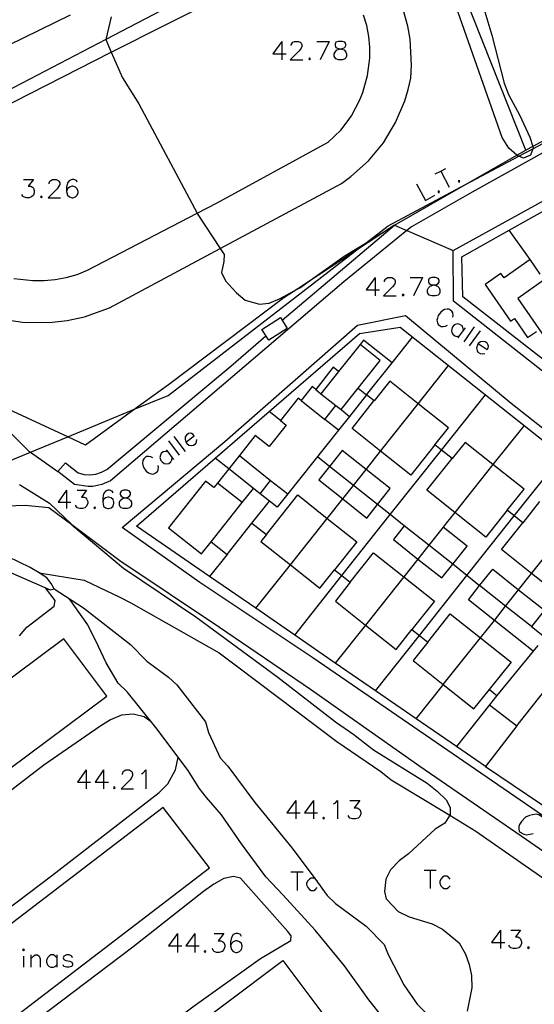
# Model space of a CAD drawing. Units: inches. Extents: x 674598 to 678324, y 4166055 to 4168442.
# Drawn here: x 675229 to 675313, y 4166699 to 4166859 of the extents above; entities that cross this region are included whole.
import ezdxf

# ---------------------------------------------------------------- set-up
doc = ezdxf.new("R2010")
doc.units = ezdxf.units.IN
doc.header["$MEASUREMENT"] = 0
doc.layers.add('Cartografia', color=7, linetype='Continuous')

# ---------------------------------------------------------------- blocks, each defined once
blk = doc.blocks.new('826')
at = {"layer": 'Cartografia', "color": 7, "linetype": 'Continuous'}
for points in [[(675265.48, 4166709.94), (675265.34, 4166710.28), (675264.92, 4166710.42), (675264.57, 4166710.42), (675264.16, 4166710.28), (675263.88, 4166709.8), (675263.74, 4166709.1), (675263.74, 4166708.41)], [(675263.74, 4166708.41), (675263.88, 4166707.86), (675264.16, 4166707.51), (675264.57, 4166707.37), (675264.78, 4166707.37), (675265.2, 4166707.51), (675265.48, 4166707.86), (675265.61, 4166708.27), (675265.61, 4166708.41), (675265.48, 4166708.83), (675265.2, 4166709.1), (675264.78, 4166709.24), (675264.57, 4166709.24), (675264.16, 4166709.1), (675263.88, 4166708.83), (675263.74, 4166708.41)]]:
    blk.add_lwpolyline(points, dxfattribs=at)
blk = doc.blocks.new('844')
at = {"layer": 'Cartografia', "color": 7, "linetype": 'Continuous'}
for points in [[(675256.46, 4166790.39), (675257.78, 4166791.43), (675257.64, 4166791.64), (675257.36, 4166791.78), (675257.15, 4166791.85), (675256.88, 4166791.78), (675256.53, 4166791.5), (675256.32, 4166791.23), (675256.32, 4166790.81), (675256.46, 4166790.39)], [(675256.46, 4166790.39), (675256.6, 4166790.19), (675256.95, 4166789.91), (675257.36, 4166789.84), (675257.71, 4166789.91), (675258.06, 4166790.19), (675258.19, 4166790.46), (675258.26, 4166790.81)]]:
    blk.add_lwpolyline(points, dxfattribs=at)
blk = doc.blocks.new('845')
at = {"layer": 'Cartografia', "color": 7, "linetype": 'Continuous'}
for points in [[(675304.04, 4166806.42), (675303.9, 4166806.14), (675303.76, 4166805.72), (675303.83, 4166805.31), (675303.97, 4166805.03), (675304.32, 4166804.82), (675304.66, 4166804.75), (675305.08, 4166804.82)], [(675304.04, 4166806.42), (675305.5, 4166805.44), (675305.64, 4166805.65), (675305.71, 4166806), (675305.64, 4166806.14), (675305.5, 4166806.48), (675305.15, 4166806.69), (675304.8, 4166806.76), (675304.39, 4166806.69), (675304.04, 4166806.42)]]:
    blk.add_lwpolyline(points, dxfattribs=at)
blk = doc.blocks.new('847')
at = {"layer": 'Cartografia', "color": 7, "linetype": 'Continuous'}
for points in [[(675244.6, 4166782.14), (675244.46, 4166782.42), (675244.04, 4166782.56), (675243.77, 4166782.56), (675243.35, 4166782.42), (675243.07, 4166782), (675242.93, 4166781.31), (675242.93, 4166780.61)], [(675242.93, 4166780.61), (675243.07, 4166779.99), (675243.35, 4166779.71), (675243.77, 4166779.57), (675243.91, 4166779.57), (675244.32, 4166779.71), (675244.6, 4166779.99), (675244.74, 4166780.48), (675244.74, 4166780.61), (675244.6, 4166781.03), (675244.32, 4166781.31), (675243.91, 4166781.45), (675243.77, 4166781.45), (675243.35, 4166781.31), (675243.07, 4166781.03), (675242.93, 4166780.61)]]:
    blk.add_lwpolyline(points, dxfattribs=at)
blk = doc.blocks.new('848')
at = {"layer": 'Cartografia', "color": 7, "linetype": 'Continuous'}
for points in [[(675246.61, 4166781.34), (675246.75, 4166781.31), (675247.17, 4166781.17), (675247.44, 4166780.89), (675247.58, 4166780.61), (675247.58, 4166780.13), (675247.44, 4166779.85), (675247.3, 4166779.71), (675246.89, 4166779.57), (675246.33, 4166779.57), (675245.92, 4166779.71), (675245.78, 4166779.85), (675245.64, 4166780.13), (675245.64, 4166780.61), (675245.78, 4166780.89), (675246.06, 4166781.17), (675246.47, 4166781.31), (675246.61, 4166781.34)], [(675246.61, 4166781.34), (675247.03, 4166781.45), (675247.3, 4166781.58), (675247.44, 4166781.86), (675247.44, 4166782.14), (675247.3, 4166782.42), (675246.89, 4166782.56), (675246.33, 4166782.56), (675245.92, 4166782.42), (675245.78, 4166782.14), (675245.78, 4166781.86), (675245.92, 4166781.58), (675246.19, 4166781.45), (675246.61, 4166781.34)]]:
    blk.add_lwpolyline(points, dxfattribs=at)
blk = doc.blocks.new('849')
at = {"layer": 'Cartografia', "color": 7, "linetype": 'Continuous'}
for points in [[(675296.79, 4166815.96), (675297.24, 4166816.06), (675297.52, 4166816.2), (675297.66, 4166816.47), (675297.66, 4166816.75), (675297.52, 4166817.03), (675297.1, 4166817.17), (675296.48, 4166817.17), (675296.06, 4166817.03), (675295.93, 4166816.75), (675295.93, 4166816.47), (675296.06, 4166816.2), (675296.34, 4166816.06), (675296.79, 4166815.96)], [(675296.79, 4166815.96), (675296.97, 4166815.92), (675297.38, 4166815.78), (675297.66, 4166815.5), (675297.8, 4166815.15), (675297.8, 4166814.74), (675297.66, 4166814.46), (675297.52, 4166814.32), (675297.1, 4166814.18), (675296.48, 4166814.18), (675296.06, 4166814.32), (675295.93, 4166814.46), (675295.79, 4166814.74), (675295.79, 4166815.15), (675295.93, 4166815.5), (675296.2, 4166815.78), (675296.62, 4166815.92), (675296.79, 4166815.96)]]:
    blk.add_lwpolyline(points, dxfattribs=at)
blk = doc.blocks.new('851')
at = {"layer": 'Cartografia', "color": 7, "linetype": 'Continuous'}
for points in [[(675281.6, 4166854.38), (675282.05, 4166854.48), (675282.33, 4166854.62), (675282.47, 4166854.9), (675282.47, 4166855.18), (675282.33, 4166855.45), (675281.92, 4166855.59), (675281.29, 4166855.59), (675280.87, 4166855.45), (675280.74, 4166855.18), (675280.74, 4166854.9), (675280.87, 4166854.62), (675281.15, 4166854.48), (675281.6, 4166854.38)], [(675281.6, 4166854.38), (675281.78, 4166854.34), (675282.19, 4166854.2), (675282.47, 4166853.86), (675282.61, 4166853.58), (675282.61, 4166853.16), (675282.47, 4166852.89), (675282.33, 4166852.75), (675281.92, 4166852.61), (675281.29, 4166852.61), (675280.87, 4166852.75), (675280.74, 4166852.89), (675280.6, 4166853.16), (675280.6, 4166853.58), (675280.74, 4166853.86), (675281.01, 4166854.2), (675281.43, 4166854.34), (675281.6, 4166854.38)]]:
    blk.add_lwpolyline(points, dxfattribs=at)
blk = doc.blocks.new('852')
at = {"layer": 'Cartografia', "color": 7, "linetype": 'Continuous'}
for points in [[(675238.77, 4166832.7), (675238.63, 4166832.98), (675238.22, 4166833.12), (675237.94, 4166833.12), (675237.52, 4166832.98), (675237.18, 4166832.56), (675237.04, 4166831.87), (675237.04, 4166831.18)], [(675237.04, 4166831.18), (675237.18, 4166830.55), (675237.52, 4166830.28), (675237.94, 4166830.14), (675238.08, 4166830.14), (675238.5, 4166830.28), (675238.77, 4166830.55), (675238.91, 4166830.97), (675238.91, 4166831.18), (675238.77, 4166831.59), (675238.5, 4166831.87), (675238.08, 4166832.01), (675237.94, 4166832.01), (675237.52, 4166831.87), (675237.18, 4166831.59), (675237.04, 4166831.18)]]:
    blk.add_lwpolyline(points, dxfattribs=at)

msp = doc.modelspace()

# ---------------------------------------------------------------- linework, layer by layer
at = {"layer": 'Cartografia', "color": 7, "linetype": 'Continuous'}
for points in [[(675122.35, 4166990.06), (675128.97, 4166972.11), (675130.2, 4166968.92), (675130.89, 4166967.16), (675133.51, 4166960.4), (675137.92, 4166949.44), (675148.21, 4166923.65), (675153.83, 4166910.58), (675159.7, 4166898.01), (675166.13, 4166885.59), (675180.65, 4166859.77), (675187.69, 4166847.84), (675194.17, 4166835.91), (675202.14, 4166822.39), (675209.68, 4166811.75), (675215.39, 4166804.35), (675216.36, 4166803.37), (675222.59, 4166797.11), (675230.96, 4166788.87), (675231.15, 4166788.74), (675235.62, 4166785.6)], [(675343.31, 4166887.93), (675336.53, 4166885.14), (675348.39, 4166857.66), (675346.59, 4166856.69), (675312.89, 4166838.5), (675311.76, 4166837.89), (675296.19, 4166877.17), (675288.95, 4166895.44), (675273.26, 4166907.64), (675263.49, 4166915.24)], [(675310.63, 4166836.89), (675310.43, 4166836.97), (675310.32, 4166837.07), (675309.01, 4166838.24), (675307.91, 4166839.96), (675295.6, 4166875.01)], [(675132.32, 4166794.71), (675142.38, 4166794.99), (675161.18, 4166795.52), (675171.38, 4166795.8), (675185.59, 4166791.73), (675215.46, 4166783.18), (675216.78, 4166782.8), (675221.86, 4166784.9), (675224.73, 4166786.09), (675231.15, 4166788.74), (675237.22, 4166791.25), (675248.22, 4166795.79), (675253.58, 4166798), (675284.06, 4166821.5), (675285.77, 4166822.82), (675289.38, 4166825.6), (675301.97, 4166832.29), (675310.63, 4166836.89), (675312.93, 4166838.11), (675331.18, 4166847.8), (675365.76, 4166866.86)], [(675303.29, 4166866.44), (675306.23, 4166856.6), (675308.23, 4166848.79), (675308.97, 4166846.95), (675310.81, 4166843.52), (675312.45, 4166840.03), (675312.89, 4166838.5), (675312.98, 4166838.22), (675312.93, 4166838.11), (675312.53, 4166837.08), (675311.39, 4166836.6), (675310.63, 4166836.89)], [(675243.41, 4166855.92), (675217.17, 4166842.23), (675217.97, 4166840.44), (675244.32, 4166853.82), (675262.4, 4166863), (675261.23, 4166865.21), (675243.41, 4166855.92)], [(675365.78, 4166865.95), (675360.14, 4166862.87), (675326.4, 4166844.07), (675303.03, 4166831.07), (675293.15, 4166825.41), (675292.41, 4166824.81), (675282.18, 4166816.49), (675244.17, 4166784.1), (675242.77, 4166783.49), (675241.29, 4166783.19), (675240.53, 4166783.16), (675238.35, 4166783.51), (675235.62, 4166785.6), (675236.89, 4166787.01), (675238.95, 4166785.37), (675239.88, 4166785.14), (675240.85, 4166785.08), (675241.81, 4166785.19), (675242.73, 4166785.48), (675243.59, 4166785.93), (675263.75, 4166802.72), (675269.46, 4166807.69)], [(675226.22, 4166810.47), (675229.88, 4166809.9), (675234.23, 4166809.84), (675237.11, 4166810.17), (675239.94, 4166810.79), (675244.05, 4166812.25), (675262.06, 4166821.91), (675281.76, 4166832.47), (675283.31, 4166833.59), (675286.15, 4166836.16), (675288.59, 4166839.11), (675290.58, 4166842.39), (675292.08, 4166845.91), (675292.63, 4166847.75), (675293.06, 4166849.62), (675293.17, 4166851.73), (675292.94, 4166855.96), (675292.6, 4166858.05), (675291.46, 4166862.13)], [(675237.65, 4166859.87), (675225.05, 4166853.71), (675221.74, 4166851.81)], [(675228.43, 4166817.01), (675231.56, 4166816.66), (675233.39, 4166816.66), (675235.2, 4166816.82), (675236.99, 4166817.17), (675238.74, 4166817.68), (675240.44, 4166818.36), (675258.29, 4166827.62), (675261.57, 4166829.31), (675279.63, 4166839.19), (675281.66, 4166841.17), (675282.56, 4166842.28), (675283.38, 4166843.45), (675284.73, 4166845.95), (675285.27, 4166847.27), (675286.03, 4166850.02), (675286.38, 4166852.85), (675286.38, 4166854.63), (675286.22, 4166856.41), (675285.88, 4166858.16), (675285.37, 4166859.87)], [(675244.29, 4166859.56), (675243.41, 4166855.92), (675243.41, 4166855.91), (675244.32, 4166853.82), (675246.16, 4166849.64), (675248.78, 4166845.43), (675258.29, 4166827.62), (675258.3, 4166827.61), (675262.06, 4166821.91), (675262.71, 4166820.94), (675262.65, 4166819.8), (675262.25, 4166817.99), (675262.91, 4166816.61), (675264.71, 4166814.68), (675266.1, 4166813.51), (675268.45, 4166812.82), (675270.01, 4166813.01), (675271.8, 4166813.78), (675274.65, 4166815.32), (675275.08, 4166815.55), (675275.98, 4166816.2), (675282.21, 4166820.63), (675285.77, 4166822.82), (675290.41, 4166825.67), (675292.41, 4166824.81), (675299.95, 4166821.56)], [(675367.04, 4166806.63), (675364.24, 4166804.68), (675363.61, 4166804.24), (675363.06, 4166803.85), (675360, 4166801.7), (675339.85, 4166787.5), (675333.32, 4166787.1), (675300, 4166813.34), (675299.95, 4166821.56), (675341.9, 4166844.65), (675362.96, 4166856.4), (675365.95, 4166857.96)], [(675272.07, 4166855.59), (675270.61, 4166853.58), (675272.07, 4166853.58), (675272.76, 4166853.58)], [(675272.07, 4166855.59), (675272.07, 4166853.58), (675272.07, 4166852.61)], [(675273.59, 4166854.9), (675273.59, 4166855.04), (675273.73, 4166855.31), (675273.87, 4166855.45), (675274.15, 4166855.59), (675274.77, 4166855.59), (675275.05, 4166855.45), (675275.19, 4166855.31), (675275.33, 4166855.04), (675275.33, 4166854.76), (675275.19, 4166854.48), (675274.91, 4166854.07), (675273.45, 4166852.61), (675275.46, 4166852.61)], [(675277.75, 4166855.59), (675279.77, 4166855.59)], [(675279.77, 4166855.59), (675278.31, 4166852.61)], [(675276.57, 4166852.89), (675276.44, 4166852.75), (675276.57, 4166852.61), (675276.71, 4166852.75), (675276.57, 4166852.89)], [(675290.41, 4166825.67), (675284.06, 4166821.5), (675275.98, 4166816.2), (675274.65, 4166815.32), (675272.4, 4166813.84), (675253.61, 4166799.69), (675248.22, 4166795.79), (675240.11, 4166789.91), (675237.22, 4166791.25), (675223.86, 4166797.42), (675214.53, 4166807.89), (675210.98, 4166812.35), (675207.44, 4166816.8), (675194.63, 4166838.1), (675190.19, 4166846.27)], [(675359.8, 4166809.43), (675362.52, 4166805.5), (675360.88, 4166804.34), (675357.73, 4166802.12), (675355.92, 4166800.84), (675342.55, 4166791.39), (675339.2, 4166789.02), (675333.58, 4166788.87), (675318.49, 4166800.79), (675316.05, 4166802.69), (675301.55, 4166814), (675301.36, 4166820.53), (675309.09, 4166824.88), (675316.33, 4166828.94), (675323.48, 4166832.96), (675326.21, 4166834.49), (675337.76, 4166840.89), (675337.88, 4166840.71), (675340.82, 4166836.61)], [(675272.11, 4166810.2), (675272.11, 4166810.21), (675290.41, 4166825.67), (675301.97, 4166832.29), (675310.32, 4166837.07), (675311.76, 4166837.89)], [(675297.04, 4166834.02), (675297.94, 4166834.49), (675298.77, 4166834.92)], [(675297.94, 4166834.51), (675297.94, 4166834.49), (675299.32, 4166831.87)], [(675230.03, 4166833.12), (675231.63, 4166833.12), (675230.8, 4166832.01), (675231.21, 4166832.01), (675231.49, 4166831.87), (675231.63, 4166831.73), (675231.77, 4166831.32), (675231.77, 4166830.97), (675231.63, 4166830.55), (675231.35, 4166830.28), (675230.94, 4166830.14), (675230.52, 4166830.14), (675230.03, 4166830.28), (675229.9, 4166830.41), (675229.76, 4166830.69)], [(675234.2, 4166832.43), (675234.2, 4166832.56), (675234.33, 4166832.84), (675234.47, 4166832.98), (675234.75, 4166833.12), (675235.37, 4166833.12), (675235.65, 4166832.98), (675235.79, 4166832.84), (675235.93, 4166832.56), (675235.93, 4166832.29), (675235.79, 4166832.01), (675235.51, 4166831.59), (675234.06, 4166830.14), (675236.07, 4166830.14)], [(675300.85, 4166832.98), (675300.78, 4166832.77), (675300.99, 4166832.7), (675301.06, 4166832.91), (675300.85, 4166832.98)], [(675293.98, 4166832.43), (675295.44, 4166829.72), (675296.97, 4166830.55)], [(675297.52, 4166831.25), (675297.52, 4166831.04), (675297.66, 4166830.97), (675297.73, 4166831.18), (675297.52, 4166831.25)], [(675232.95, 4166830.41), (675232.81, 4166830.28), (675232.95, 4166830.14), (675233.09, 4166830.28), (675232.95, 4166830.41)], [(675312.46, 4166820.08), (675309.09, 4166824.88), (675309.09, 4166824.89)], [(675314.12, 4166817.72), (675312.46, 4166820.08), (675308.23, 4166817.13), (675307.72, 4166817.84), (675305.14, 4166816.03), (675309.3, 4166810.06), (675309.92, 4166810.49), (675312.06, 4166807.42), (675313.49, 4166808.41)], [(675314.78, 4166816.77), (675310.45, 4166813.75), (675315.38, 4166806.68), (675319.7, 4166809.71), (675324.62, 4166813.14), (675321.15, 4166818.09)], [(675287.26, 4166817.17), (675285.8, 4166815.15), (675287.26, 4166815.15), (675287.95, 4166815.15)], [(675287.26, 4166817.17), (675287.26, 4166815.15), (675287.26, 4166814.18)], [(675288.78, 4166816.47), (675288.78, 4166816.61), (675288.92, 4166816.89), (675289.06, 4166817.03), (675289.34, 4166817.17), (675289.96, 4166817.17), (675290.24, 4166817.03), (675290.38, 4166816.89), (675290.52, 4166816.61), (675290.52, 4166816.33), (675290.38, 4166816.06), (675290.1, 4166815.64), (675288.64, 4166814.18), (675290.65, 4166814.18)], [(675292.94, 4166817.17), (675294.95, 4166817.17)], [(675294.95, 4166817.17), (675293.5, 4166814.18)], [(675291.76, 4166814.46), (675291.63, 4166814.32), (675291.76, 4166814.18), (675291.97, 4166814.32), (675291.76, 4166814.46)], [(675299.88, 4166810.72), (675299.95, 4166810.99), (675299.88, 4166811.41), (675299.74, 4166811.69), (675299.25, 4166812.03), (675298.98, 4166812.03), (675298.56, 4166811.96), (675298.28, 4166811.83), (675297.94, 4166811.55), (675297.52, 4166810.99), (675297.38, 4166810.58), (675297.31, 4166810.23), (675297.38, 4166809.81), (675297.52, 4166809.54), (675298.01, 4166809.19), (675298.35, 4166809.19), (675298.7, 4166809.26), (675299.05, 4166809.4)], [(675369.46, 4166691.96), (675355.49, 4166701.46), (675336.71, 4166714.36), (675336.48, 4166714.51), (675330.04, 4166718.94), (675277.1, 4166755.29), (675258.72, 4166767.55), (675246.09, 4166776.5), (675262.81, 4166790.51), (675284.38, 4166809.41), (675292.19, 4166810.98), (675309.39, 4166796.75), (675326.01, 4166783.63), (675336.51, 4166775.34), (675351.59, 4166763.33), (675363.35, 4166754.22), (675368.23, 4166750.31)], [(675272.11, 4166810.21), (675272.96, 4166808.89), (675269.94, 4166806.95), (675268.82, 4166808.7), (675271.84, 4166810.64), (675272.11, 4166810.21)], [(675310.31, 4166744.24), (675305.21, 4166737.63), (675300.47, 4166740.89), (675293.93, 4166745.39), (675287.32, 4166749.94), (675280.77, 4166754.44), (675274.16, 4166759), (675267.83, 4166763.35), (675260.31, 4166768.53), (675248.41, 4166776.72), (675261.23, 4166787.79), (675269.99, 4166795.35), (675284.72, 4166808.05), (675291.3, 4166809.11), (675334.75, 4166774.64), (675327.98, 4166766.49)], [(675301.61, 4166808.63), (675301.54, 4166809.05), (675301.41, 4166809.33), (675301.06, 4166809.54), (675300.71, 4166809.61), (675300.3, 4166809.54), (675299.95, 4166809.26), (675299.81, 4166809.05), (675299.67, 4166808.57), (675299.74, 4166808.22), (675299.88, 4166807.94), (675300.23, 4166807.66), (675300.57, 4166807.59), (675300.95, 4166807.66), (675300.99, 4166807.66)], [(675301.89, 4166808.98), (675300.95, 4166807.66), (675300.71, 4166807.32)], [(675303.35, 4166809.12), (675301.68, 4166806.69)], [(675304.32, 4166808.5), (675302.58, 4166806.07)], [(675314.02, 4166780.71), (675311.29, 4166777.27), (675309.9, 4166778.37), (675308.74, 4166779.29), (675311.48, 4166782.74), (675306.43, 4166786.74), (675301.88, 4166790.35), (675299.79, 4166787.72), (675298.06, 4166789.09), (675296.98, 4166789.94), (675299.19, 4166792.72), (675294.27, 4166796.62), (675289.63, 4166800.31), (675287.07, 4166797.09), (675285.84, 4166798.06), (675290, 4166803.3), (675285.37, 4166806.98), (675284.79, 4166806.25), (675281.31, 4166801.87), (675280.44, 4166802.56), (675277.58, 4166798.96), (675276.98, 4166799.43), (675275.19, 4166797.17), (675274.74, 4166797.52), (675271.85, 4166793.88), (675272.79, 4166793.13), (675270.03, 4166789.66), (675267.74, 4166791.47), (675265.16, 4166788.23), (675263.43, 4166786.05), (675261.58, 4166783.73), (675260.99, 4166782.98), (675259.67, 4166784.02), (675253.65, 4166776.44), (675258.97, 4166772.2), (675260.55, 4166774.19), (675263.16, 4166772.11), (675267.21, 4166777.21), (675269.55, 4166775.35), (675268.67, 4166774.24), (675273.46, 4166770.43), (675278.25, 4166766.62), (675280.64, 4166769.63), (675280.64, 4166769.63), (675281.84, 4166768.67), (675283.21, 4166767.58), (675280.79, 4166764.53), (675285.69, 4166760.63), (675290.68, 4166756.67), (675293.25, 4166759.91), (675294.46, 4166758.94), (675295.82, 4166757.86), (675293.44, 4166754.87), (675298.35, 4166750.96), (675303.34, 4166747), (675305.84, 4166750.15), (675307.06, 4166749.18), (675305.84, 4166747.65)], [(675290, 4166803.3), (675293.32, 4166807.48)], [(675281.7, 4166795.67), (675281.7, 4166795.67), (675288.05, 4166803.67), (675284.79, 4166806.25)], [(675294.27, 4166796.62), (675294.27, 4166796.62), (675299.2, 4166802.83)], [(675281.31, 4166801.87), (675278.44, 4166798.27), (675278.44, 4166798.26)], [(675277.58, 4166798.96), (675278.44, 4166798.27), (675280.84, 4166796.36)], [(675284.49, 4166799.18), (675285.84, 4166798.06), (675283.07, 4166794.58)], [(675298.06, 4166789.08), (675298.06, 4166789.09), (675305.2, 4166798.07)], [(675275.19, 4166797.17), (675279.04, 4166794.09)], [(675281.27, 4166792.32), (675279.04, 4166794.09), (675280.84, 4166796.36), (675281.7, 4166795.67), (675283.07, 4166794.58), (675281.27, 4166792.32)], [(675296.98, 4166789.94), (675293.07, 4166785.02), (675288.15, 4166788.92), (675283.51, 4166792.61), (675287.06, 4166797.09)], [(675285.79, 4166785.95), (675285.79, 4166785.95), (675288.15, 4166788.92), (675294.27, 4166796.62)], [(675271.85, 4166793.88), (675269.99, 4166795.35), (675269.99, 4166795.35)], [(675311.48, 4166793.09), (675306.43, 4166786.74), (675306.43, 4166786.73)], [(675254.52, 4166791.3), (675256.32, 4166788.87)], [(675281.27, 4166792.32), (675273.04, 4166781.95)], [(675253.62, 4166790.6), (675255.35, 4166788.24)], [(675251.05, 4166787.83), (675250.77, 4166787.97), (675250.36, 4166788.04), (675250.01, 4166788.04), (675249.59, 4166787.69), (675249.45, 4166787.41), (675249.39, 4166786.99), (675249.45, 4166786.65), (675249.59, 4166786.23), (675250.01, 4166785.68), (675250.36, 4166785.4), (675250.63, 4166785.26), (675251.05, 4166785.19), (675251.33, 4166785.26), (675251.81, 4166785.61), (675251.95, 4166785.89), (675252.02, 4166786.3), (675251.95, 4166786.58)], [(675253.55, 4166788.8), (675253.52, 4166788.8), (675253.13, 4166788.87), (675252.78, 4166788.8), (675252.44, 4166788.52), (675252.3, 4166788.24), (675252.23, 4166787.9), (675252.37, 4166787.41), (675252.58, 4166787.2), (675252.92, 4166786.93), (675253.34, 4166786.86), (675253.69, 4166786.93), (675254.03, 4166787.2), (675254.17, 4166787.48), (675254.23, 4166787.84), (675254.24, 4166787.9)], [(675253.27, 4166789.15), (675253.52, 4166788.8), (675254.23, 4166787.84), (675254.45, 4166787.55)], [(675263.43, 4166786.05), (675261.23, 4166787.79), (675261.23, 4166787.79)], [(675265.16, 4166788.23), (675265.16, 4166788.23), (675270.25, 4166784.17)], [(675279.83, 4166786.44), (675277.87, 4166788.02)], [(675281.98, 4166781.16), (675285.91, 4166778.04), (675287.64, 4166780.23), (675289.72, 4166782.84), (675285.79, 4166785.95), (675281.9, 4166789.04), (675279.83, 4166786.44), (675278.09, 4166784.25), (675281.98, 4166781.16)], [(675281.84, 4166768.66), (675281.84, 4166768.67), (675289.72, 4166778.59), (675298.06, 4166789.08)], [(675308.74, 4166779.29), (675305.28, 4166774.93), (675300.22, 4166778.94), (675295.68, 4166782.55), (675299.78, 4166787.72)], [(675309.9, 4166778.37), (675309.9, 4166778.37), (675317.69, 4166788.17)], [(675268.53, 4166782), (675263.43, 4166786.05), (675263.43, 4166786.05)], [(675287.64, 4166780.23), (675283.72, 4166783.35), (675279.83, 4166786.44), (675279.83, 4166786.44)], [(675306.43, 4166786.73), (675300.22, 4166778.94), (675298.83, 4166777.18), (675298.34, 4166776.56)], [(675281.98, 4166781.15), (675281.98, 4166781.16), (675283.72, 4166783.35), (675285.79, 4166785.95)], [(675229.36, 4166783.49), (675234.26, 4166780.48), (675237.9, 4166776.96), (675237.92, 4166776.94), (675246.28, 4166769.89), (675258.1, 4166761.96), (675271.42, 4166752.14), (675280.8, 4166744.9), (675283.8, 4166742.84), (675286.97, 4166740.33), (675295.71, 4166734.91), (675297.36, 4166733.61), (675298.8, 4166732.17), (675299.47, 4166730.92), (675299.46, 4166729.76), (675299.4, 4166729.68), (675298.57, 4166728.39), (675297.04, 4166727.42), (675292.69, 4166723.41), (675291.18, 4166722.28), (675289.74, 4166720.79), (675288.98, 4166719.29), (675288.78, 4166717.27), (675289.05, 4166716.08), (675291.01, 4166713.99), (675292.79, 4166713.15), (675296.51, 4166711.99), (675298.24, 4166711.15), (675300.9, 4166708.9), (675301.97, 4166707.08), (675302.56, 4166705.37), (675302.93, 4166703.58), (675302.97, 4166701.61), (675302.25, 4166697.81)], [(675260.55, 4166774.19), (675265.6, 4166780.54), (675261.58, 4166783.73), (675261.58, 4166783.73)], [(675265.6, 4166780.54), (675267.44, 4166782.86)], [(675273.04, 4166781.95), (675271.33, 4166779.79), (675268.53, 4166782), (675270.25, 4166784.17), (675273.04, 4166781.95)], [(675237.04, 4166782.56), (675235.65, 4166780.61), (675237.04, 4166780.61), (675237.73, 4166780.61)], [(675237.04, 4166782.56), (675237.04, 4166780.61), (675237.04, 4166779.57)], [(675238.77, 4166782.56), (675240.3, 4166782.56), (675239.47, 4166781.45), (675239.88, 4166781.45), (675240.16, 4166781.31), (675240.3, 4166781.17), (675240.51, 4166780.75), (675240.51, 4166780.48), (675240.3, 4166779.99), (675240.02, 4166779.71), (675239.61, 4166779.57), (675239.19, 4166779.57), (675238.77, 4166779.71), (675238.63, 4166779.85), (675238.5, 4166780.13)], [(675269.55, 4166775.35), (675274.67, 4166781.79), (675279.46, 4166777.98), (675284.25, 4166774.17), (675280.64, 4166769.63), (675280.64, 4166769.62)], [(675227.26, 4166780.01), (675230.28, 4166780.13), (675234.15, 4166779.76), (675237.9, 4166776.96), (675245.73, 4166771.11), (675261.92, 4166760.28), (675276.75, 4166750.17), (675294.54, 4166737.67), (675311.87, 4166725.75), (675329.32, 4166713.69), (675346.31, 4166702.38), (675365.46, 4166689.61)], [(675241.62, 4166779.85), (675241.48, 4166779.71), (675241.62, 4166779.57), (675241.76, 4166779.71), (675241.62, 4166779.85)], [(675267.21, 4166777.21), (675270.05, 4166780.79)], [(675273.46, 4166770.42), (675273.46, 4166770.43), (675279.46, 4166777.98), (675281.98, 4166781.15)], [(675292, 4166776.79), (675289.72, 4166778.59), (675287.64, 4166780.23), (675287.64, 4166780.23)], [(675235.02, 4166766.49), (675234.54, 4166767.4), (675233.84, 4166768.31), (675232.58, 4166769.1), (675231.13, 4166770.01), (675225.67, 4166772.57), (675224.48, 4166773.62), (675223.17, 4166775.37), (675223.11, 4166776.93), (675224.32, 4166779.32)], [(675294.46, 4166758.93), (675294.46, 4166758.94), (675302.19, 4166768.67), (675309.9, 4166778.37)], [(675217.9, 4166777.18), (675219.63, 4166775.54), (675220.66, 4166774.08), (675221.88, 4166772.23), (675222.89, 4166771.82), (675227.4, 4166769.39), (675234.38, 4166766.37), (675235.02, 4166766.49)], [(675294.21, 4166771.37), (675298.11, 4166768.28), (675299.88, 4166770.51), (675302.23, 4166773.47), (675298.34, 4166776.56), (675296, 4166773.61), (675292, 4166776.79), (675290.22, 4166774.54), (675294.21, 4166771.37)], [(675319.57, 4166767.23), (675317.78, 4166764.98), (675312.7, 4166769.01), (675307.81, 4166772.89), (675311.28, 4166777.27)], [(675310.6, 4166766.36), (675310.6, 4166766.37), (675312.7, 4166769.01), (675318.91, 4166776.82)], [(675299.88, 4166770.51), (675296, 4166773.61), (675294.21, 4166771.37), (675294.21, 4166771.36)], [(675263.16, 4166772.11), (675260.31, 4166768.53), (675260.3, 4166768.51)], [(675283.21, 4166767.58), (675287.01, 4166772.36), (675291.9, 4166768.46), (675296.89, 4166764.5), (675293.24, 4166759.91)], [(675267.83, 4166763.34), (675267.83, 4166763.35), (675273.46, 4166770.42)], [(675294.21, 4166771.36), (675291.9, 4166768.46), (675285.69, 4166760.63), (675285.69, 4166760.63)], [(675304.24, 4166767.03), (675302.19, 4166768.67), (675299.88, 4166770.51), (675299.88, 4166770.51)], [(675232.57, 4166769.1), (675232.58, 4166769.1), (675239.92, 4166767.95), (675245.73, 4166765.17), (675247.47, 4166764.26), (675261.86, 4166756.12), (675264.93, 4166753.83), (675281.04, 4166741.67), (675288.17, 4166736.8), (675289.86, 4166735.46), (675299.4, 4166729.68), (675303.65, 4166727.11), (675318.3, 4166716.9), (675320.27, 4166715.23), (675321.64, 4166713.92), (675322.81, 4166712.46), (675325.13, 4166709.09), (675326.38, 4166707.58), (675327.91, 4166706.32), (675329.88, 4166705.33), (675332.62, 4166703.25), (675333.95, 4166701.34), (675334.54, 4166699.47), (675334.37, 4166697.9)], [(675274.16, 4166758.99), (675274.16, 4166759), (675281.84, 4166768.66)], [(675313.72, 4166757.32), (675312.95, 4166756.37), (675306.65, 4166761.39), (675302.43, 4166764.75), (675304.25, 4166767.04), (675306.38, 4166769.72), (675310.6, 4166766.37), (675314.8, 4166763.04), (675312.68, 4166760.37), (675314.8, 4166758.68)], [(675312.68, 4166760.37), (675308.48, 4166763.69), (675304.25, 4166767.04)], [(675229.37, 4166758.88), (675230.58, 4166760.3), (675235.01, 4166763.67), (675235.21, 4166764.61), (675233.61, 4166766.7)], [(675235.02, 4166766.49), (675239.82, 4166763.44), (675247.42, 4166757.47), (675250.12, 4166754.76), (675253.64, 4166752.12), (675254.99, 4166750.91), (675259.64, 4166744.86), (675260.12, 4166743.14), (675262.04, 4166739.02), (675263.26, 4166737.65), (675267.69, 4166731.73), (675273.73, 4166724.34), (675277.42, 4166719.36), (675279.46, 4166716.6), (675280.81, 4166715.33), (675285.78, 4166711.63), (675288.7, 4166708.64), (675289.37, 4166707.01), (675291.9, 4166702.08), (675294.11, 4166698.95), (675299.39, 4166693.51)], [(675306.65, 4166761.38), (675306.65, 4166761.39), (675308.48, 4166763.69), (675310.6, 4166766.36)], [(675308.03, 4166674.03), (675305.55, 4166676.83), (675293.89, 4166691.47), (675290.96, 4166694.11), (675288.55, 4166696.72), (675286.24, 4166699.65), (675282.29, 4166705.18), (675277.47, 4166710.97), (675272.26, 4166716.7), (675269.44, 4166719.67), (675265.5, 4166725), (675262.26, 4166729.72), (675259.81, 4166732.58), (675258.59, 4166734.11), (675256.83, 4166736.97), (675251.57, 4166743.97), (675246.88, 4166749.76), (675245.46, 4166751.19), (675243.47, 4166754.45), (675242.16, 4166757.24), (675240.5, 4166760.68), (675237.47, 4166764.93)], [(675295.82, 4166757.86), (675299.48, 4166762.47), (675304.4, 4166758.55), (675309.37, 4166754.6), (675305.83, 4166750.15)], [(675285.69, 4166760.63), (675280.77, 4166754.44), (675280.76, 4166754.42)], [(675298.35, 4166750.95), (675298.35, 4166750.96), (675304.4, 4166758.55), (675306.65, 4166761.38)], [(675287.32, 4166749.93), (675287.32, 4166749.94), (675294.46, 4166758.93)], [(675182.73, 4166703.7), (675243.57, 4166749.06), (675236.62, 4166758.38), (675175.79, 4166713.02), (675182.73, 4166703.7)], [(675312.95, 4166756.37), (675307.06, 4166749.18)], [(675305.84, 4166747.65), (675310.31, 4166744.24), (675318.01, 4166753.93)], [(675293.93, 4166745.38), (675293.93, 4166745.39), (675298.36, 4166750.95)], [(675305.84, 4166747.65), (675300.47, 4166740.89), (675300.47, 4166740.89)], [(675250.82, 4166744.89), (675249.65, 4166745.67), (675247.88, 4166746.1), (675245.97, 4166745.98), (675244.18, 4166745.19), (675242.46, 4166744.13), (675233.35, 4166737.81), (675219.85, 4166727.47)], [(675219.76, 4166708.67), (675234.6, 4166719.81), (675252.11, 4166733.36), (675253.54, 4166734.81), (675254.76, 4166737.07), (675255.19, 4166739.14)], [(675240.23, 4166737.06), (675238.84, 4166735.04), (675240.23, 4166735.04), (675240.92, 4166735.04)], [(675240.23, 4166737.06), (675240.23, 4166735.04), (675240.23, 4166734)], [(675243.07, 4166737.06), (675241.69, 4166735.04), (675243.07, 4166735.04), (675243.84, 4166735.04)], [(675243.07, 4166737.06), (675243.07, 4166735.04), (675243.07, 4166734)], [(675246.12, 4166736.29), (675246.12, 4166736.43), (675246.26, 4166736.78), (675246.4, 4166736.92), (675246.68, 4166737.06), (675247.23, 4166737.06), (675247.51, 4166736.92), (675247.65, 4166736.78), (675247.79, 4166736.43), (675247.79, 4166736.15), (675247.65, 4166735.88), (675247.37, 4166735.46), (675245.92, 4166734), (675247.93, 4166734)], [(675249.25, 4166736.43), (675249.52, 4166736.57), (675249.94, 4166737.06), (675249.94, 4166734)], [(675305.21, 4166737.63), (675332.21, 4166719.41)], [(675244.81, 4166734.35), (675244.67, 4166734.14), (675244.81, 4166734), (675244.95, 4166734.14), (675244.81, 4166734.35)], [(675274.35, 4166732.06), (675272.9, 4166730.05), (675274.35, 4166730.05), (675275.05, 4166730.05)], [(675274.35, 4166732.06), (675274.35, 4166730.05), (675274.35, 4166729.08)], [(675277.2, 4166732.06), (675275.74, 4166730.05), (675277.2, 4166730.05), (675277.89, 4166730.05)], [(675277.2, 4166732.06), (675277.2, 4166730.05), (675277.2, 4166729.08)], [(675280.46, 4166731.51), (675280.74, 4166731.65), (675281.15, 4166732.06), (675281.15, 4166729.08)], [(675283.16, 4166732.06), (675284.76, 4166732.06), (675283.86, 4166730.88), (675284.34, 4166730.88), (675284.62, 4166730.74), (675284.76, 4166730.61), (675284.9, 4166730.19), (675284.9, 4166729.91), (675284.76, 4166729.5), (675284.48, 4166729.22), (675284.06, 4166729.08), (675283.58, 4166729.08), (675283.16, 4166729.22), (675283.02, 4166729.36), (675282.89, 4166729.63)], [(675252.78, 4166730.96), (675195.08, 4166686.82), (675202.6, 4166676.98), (675260.3, 4166721.12), (675252.78, 4166730.96)], [(675278.86, 4166729.36), (675278.72, 4166729.22), (675278.86, 4166729.08), (675279, 4166729.22), (675278.86, 4166729.36)], [(675314.58, 4166728.18), (675314.72, 4166728.52), (675314.72, 4166729.01), (675314.51, 4166729.36), (675313.89, 4166729.77), (675313.47, 4166729.84), (675312.85, 4166729.77), (675312.36, 4166729.63), (675311.74, 4166729.36), (675311.05, 4166728.66), (675310.77, 4166728.18), (675310.63, 4166727.83), (675310.63, 4166727.35), (675310.77, 4166727), (675311.46, 4166726.58), (675311.88, 4166726.51), (675312.5, 4166726.58), (675312.99, 4166726.72)], [(675273.52, 4166720.48), (675274.56, 4166720.48), (675275.53, 4166720.48)], [(675274.56, 4166720.48), (675274.56, 4166717.43)], [(675295.23, 4166720.76), (675296.2, 4166720.76), (675297.17, 4166720.76)], [(675296.2, 4166720.76), (675296.2, 4166717.77)], [(675226.7, 4166675.18), (675240.66, 4166685.84), (675257.8, 4166698.65), (675268.6, 4166706.35), (675273.51, 4166709.3), (675273.58, 4166710.04), (675273.03, 4166710.76), (675265.36, 4166719.45), (675264.23, 4166719.72), (675262.64, 4166719.37), (675260.98, 4166718.48), (675259.32, 4166717.26), (675247.83, 4166708.23), (675230.42, 4166695.04), (675213.76, 4166681.94)], [(675277.82, 4166719.02), (675277.54, 4166719.3), (675277.42, 4166719.36), (675277.27, 4166719.44), (675276.85, 4166719.44), (675276.57, 4166719.3), (675276.3, 4166719.02), (675276.09, 4166718.61), (675276.09, 4166718.33), (675276.3, 4166717.91), (675276.57, 4166717.57), (675276.85, 4166717.43), (675277.27, 4166717.43), (675277.54, 4166717.57), (675277.82, 4166717.91)], [(675299.46, 4166719.3), (675299.19, 4166719.58), (675298.91, 4166719.79), (675298.49, 4166719.79), (675298.21, 4166719.58), (675297.94, 4166719.3), (675297.8, 4166718.88), (675297.8, 4166718.61), (675297.94, 4166718.19), (675298.21, 4166717.91), (675298.49, 4166717.77), (675298.91, 4166717.77), (675299.19, 4166717.91), (675299.46, 4166718.19)], [(675307.65, 4166710.98), (675306.19, 4166708.96), (675307.65, 4166708.96), (675308.34, 4166708.96)], [(675307.65, 4166710.98), (675307.65, 4166708.96), (675307.65, 4166707.99)], [(675309.31, 4166710.98), (675310.91, 4166710.98), (675310.07, 4166709.87), (675310.49, 4166709.87), (675310.77, 4166709.73), (675310.91, 4166709.59), (675311.05, 4166709.1), (675311.05, 4166708.83), (675310.91, 4166708.41), (675310.63, 4166708.13), (675310.21, 4166707.99), (675309.73, 4166707.99), (675309.31, 4166708.13), (675309.17, 4166708.27), (675309.03, 4166708.55)], [(675255.07, 4166710.42), (675253.62, 4166708.41), (675255.07, 4166708.41), (675255.77, 4166708.41)], [(675255.07, 4166710.42), (675255.07, 4166708.41), (675255.07, 4166707.37)], [(675257.92, 4166710.42), (675256.46, 4166708.41), (675257.92, 4166708.41), (675258.61, 4166708.41)], [(675257.92, 4166710.42), (675257.92, 4166708.41), (675257.92, 4166707.37)], [(675261.04, 4166710.42), (675262.63, 4166710.42), (675261.73, 4166709.24), (675262.15, 4166709.24), (675262.49, 4166709.1), (675262.63, 4166708.97), (675262.77, 4166708.55), (675262.77, 4166708.27), (675262.63, 4166707.86), (675262.35, 4166707.51), (675261.87, 4166707.37), (675261.45, 4166707.37), (675261.04, 4166707.51), (675260.9, 4166707.65), (675260.76, 4166707.99)], [(675229.89, 4166707.79), (675230.03, 4166707.65), (675230.17, 4166707.79), (675230.03, 4166707.92), (675229.89, 4166707.79)], [(675259.58, 4166707.65), (675259.44, 4166707.51), (675259.58, 4166707.37), (675259.72, 4166707.51), (675259.58, 4166707.65)], [(675312.16, 4166708.27), (675312.02, 4166708.13), (675312.16, 4166707.99), (675312.36, 4166708.13), (675312.16, 4166708.27)], [(675214.16, 4166662.44), (675272.23, 4166706.07), (675280.23, 4166695.42), (675222.16, 4166651.79), (675214.16, 4166662.44)], [(675230.03, 4166706.75), (675230.03, 4166704.94)], [(675231.21, 4166706.95), (675231.21, 4166706.33), (675231.21, 4166704.94)], [(675231.21, 4166706.33), (675231.63, 4166706.75), (675231.91, 4166706.95), (675232.32, 4166706.95), (675232.6, 4166706.75), (675232.74, 4166706.33), (675232.74, 4166704.94)], [(675235.44, 4166706.47), (675235.17, 4166706.75), (675234.89, 4166706.95), (675234.47, 4166706.95), (675234.19, 4166706.75), (675233.92, 4166706.47), (675233.78, 4166706.05), (675233.78, 4166705.77), (675233.92, 4166705.36), (675234.19, 4166705.08), (675234.47, 4166704.94), (675234.89, 4166704.94), (675235.17, 4166705.08), (675235.44, 4166705.36)], [(675235.44, 4166706.95), (675235.44, 4166706.47), (675235.44, 4166705.36), (675235.44, 4166704.94)], [(675238.01, 4166706.47), (675237.87, 4166706.75), (675237.45, 4166706.95), (675237.04, 4166706.95), (675236.62, 4166706.75), (675236.48, 4166706.47), (675236.62, 4166706.19), (675236.9, 4166706.05), (675237.59, 4166705.91), (675237.87, 4166705.77), (675238.01, 4166705.5), (675238.01, 4166705.36), (675237.87, 4166705.08), (675237.45, 4166704.94), (675237.04, 4166704.94), (675236.62, 4166705.08), (675236.48, 4166705.36)]]:
    msp.add_lwpolyline(points, dxfattribs=at)

# ---------------------------------------------------------------- block references
at = {"layer": 'Cartografia'}
for name in ['851', '852', '849', '845', '844', '847', '848', '826']:
    msp.add_blockref(name, (0, 0), dxfattribs=at)

doc.saveas('drawing.dxf')
